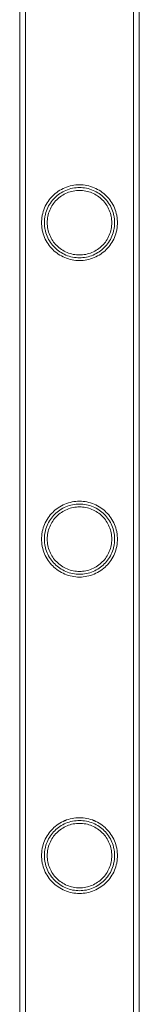
# Model space of a CAD drawing. Units: millimetres. Extents: x -2478 to 23522, y -24121 to -5121.
# Drawn here: x -1499 to -1457, y -15235 to -14885 of the extents above; entities that cross this region are included whole.
import ezdxf

# ---------------------------------------------------------------- set-up
doc = ezdxf.new("R2010")
doc.units = ezdxf.units.MM

# ---------------------------------------------------------------- blocks, each defined once
blk = doc.blocks.new('A$C421E1EAF')
at = {"color": 0, "linetype": 'Continuous', "lineweight": 0}
for p, q in [((-1498.97, -13874.16), (-1498.97, -15367.16)), ((-1498.96, -13874.16), (-1498.96, -15367.16)), ((-1496.97, -13874.16), (-1496.97, -15367.16)), ((-1496.96, -13874.16), (-1496.96, -15367.16)), ((-1458.57, -13874.16), (-1458.57, -15367.16)), ((-1458.56, -13874.16), (-1458.56, -15367.16)), ((-1456.57, -13874.16), (-1456.57, -15367.16)), ((-1456.56, -13874.16), (-1456.56, -15367.16))]:
    blk.add_line(p, q, dxfattribs=at)
for points, knots in [([(-1464.32, -14957.47), (-1464.32, -14957.91), (-1464.34, -14958.35), (-1464.43, -14959.24), (-1464.49, -14959.68), (-1464.76, -14961), (-1465.02, -14961.87), (-1465.72, -14963.51), (-1466.14, -14964.29), (-1467.12, -14965.73), (-1467.67, -14966.39), (-1468.84, -14967.56), (-1469.49, -14968.11), (-1470.94, -14969.09), (-1471.72, -14969.52), (-1473.37, -14970.21), (-1474.24, -14970.48), (-1476, -14970.83), (-1476.89, -14970.92), (-1478.64, -14970.92), (-1479.53, -14970.83), (-1481.29, -14970.48), (-1482.16, -14970.21), (-1483.81, -14969.52), (-1484.6, -14969.09), (-1486.04, -14968.11), (-1486.7, -14967.56), (-1487.86, -14966.39), (-1488.41, -14965.73), (-1489.39, -14964.29), (-1489.82, -14963.51), (-1490.51, -14961.87), (-1490.77, -14961), (-1491.04, -14959.68), (-1491.11, -14959.24), (-1491.19, -14958.35), (-1491.22, -14957.91), (-1491.22, -14957.03), (-1491.19, -14956.59), (-1491.11, -14955.7), (-1491.04, -14955.25), (-1490.77, -14953.93), (-1490.51, -14953.07), (-1489.82, -14951.43), (-1489.39, -14950.65), (-1488.41, -14949.2), (-1487.86, -14948.54), (-1486.7, -14947.38), (-1486.04, -14946.83), (-1484.6, -14945.85), (-1483.81, -14945.42), (-1482.16, -14944.72), (-1481.29, -14944.46), (-1479.53, -14944.1), (-1478.64, -14944.02), (-1476.89, -14944.02), (-1476, -14944.1), (-1474.24, -14944.46), (-1473.37, -14944.72), (-1471.72, -14945.42), (-1470.94, -14945.85), (-1469.49, -14946.83), (-1468.84, -14947.38), (-1467.67, -14948.54), (-1467.12, -14949.2), (-1466.14, -14950.65), (-1465.72, -14951.43), (-1465.02, -14953.07), (-1464.76, -14953.93), (-1464.49, -14955.25), (-1464.43, -14955.7), (-1464.34, -14956.59), (-1464.32, -14957.03), (-1464.32, -14957.47)], [0, 0, 0, 0, 1.318443, 1.318443, 2.636885, 2.636885, 5.27377, 5.27377, 7.910655, 7.910655, 10.54754, 10.54754, 13.161951, 13.161951, 15.776361, 15.776361, 18.390772, 18.390772, 21.005182, 21.005182, 23.619593, 23.619593, 26.234003, 26.234003, 28.848414, 28.848414, 31.462824, 31.462824, 34.099709, 34.099709, 36.736594, 36.736594, 39.37348, 39.37348, 40.691922, 40.691922, 42.010365, 42.010365, 43.328807, 43.328807, 44.64725, 44.64725, 47.284135, 47.284135, 49.92102, 49.92102, 52.557905, 52.557905, 55.172316, 55.172316, 57.786726, 57.786726, 60.401137, 60.401137, 63.015547, 63.015547, 65.629958, 65.629958, 68.244368, 68.244368, 70.858778, 70.858778, 73.473189, 73.473189, 76.110074, 76.110074, 78.746959, 78.746959, 81.383844, 81.383844, 82.702287, 82.702287, 84.020729, 84.020729, 84.020729, 84.020729]), ([(-1464.31, -14957.47), (-1464.31, -14957.91), (-1464.34, -14958.35), (-1464.42, -14959.24), (-1464.49, -14959.68), (-1464.76, -14961), (-1465.02, -14961.87), (-1465.71, -14963.51), (-1466.14, -14964.29), (-1467.12, -14965.73), (-1467.67, -14966.39), (-1468.83, -14967.56), (-1469.49, -14968.11), (-1470.93, -14969.09), (-1471.72, -14969.52), (-1473.37, -14970.21), (-1474.24, -14970.48), (-1476, -14970.83), (-1476.89, -14970.92), (-1478.64, -14970.92), (-1479.53, -14970.83), (-1481.29, -14970.48), (-1482.16, -14970.21), (-1483.81, -14969.52), (-1484.59, -14969.09), (-1486.04, -14968.11), (-1486.69, -14967.56), (-1487.86, -14966.39), (-1488.41, -14965.73), (-1489.39, -14964.29), (-1489.81, -14963.51), (-1490.51, -14961.87), (-1490.77, -14961), (-1491.04, -14959.68), (-1491.1, -14959.24), (-1491.19, -14958.35), (-1491.21, -14957.91), (-1491.21, -14957.03), (-1491.19, -14956.58), (-1491.1, -14955.7), (-1491.04, -14955.25), (-1490.77, -14953.93), (-1490.51, -14953.07), (-1489.81, -14951.43), (-1489.39, -14950.65), (-1488.41, -14949.2), (-1487.86, -14948.54), (-1486.69, -14947.38), (-1486.04, -14946.83), (-1484.59, -14945.85), (-1483.81, -14945.42), (-1482.16, -14944.73), (-1481.29, -14944.46), (-1479.53, -14944.1), (-1478.64, -14944.02), (-1476.89, -14944.02), (-1476, -14944.1), (-1474.24, -14944.46), (-1473.37, -14944.73), (-1471.72, -14945.42), (-1470.93, -14945.85), (-1469.49, -14946.83), (-1468.83, -14947.38), (-1467.67, -14948.54), (-1467.12, -14949.2), (-1466.14, -14950.65), (-1465.71, -14951.43), (-1465.02, -14953.07), (-1464.76, -14953.93), (-1464.49, -14955.25), (-1464.42, -14955.7), (-1464.34, -14956.58), (-1464.31, -14957.03), (-1464.31, -14957.47)], [0, 0, 0, 0, 1.319154, 1.319154, 2.638308, 2.638308, 5.276616, 5.276616, 7.914925, 7.914925, 10.553233, 10.553233, 13.168508, 13.168508, 15.783783, 15.783783, 18.399058, 18.399058, 21.014334, 21.014334, 23.629609, 23.629609, 26.244884, 26.244884, 28.860159, 28.860159, 31.475434, 31.475434, 34.113743, 34.113743, 36.752051, 36.752051, 39.390359, 39.390359, 40.709513, 40.709513, 42.028667, 42.028667, 43.347821, 43.347821, 44.666975, 44.666975, 47.305284, 47.305284, 49.943592, 49.943592, 52.5819, 52.5819, 55.197175, 55.197175, 57.81245, 57.81245, 60.427726, 60.427726, 63.043001, 63.043001, 65.658276, 65.658276, 68.273551, 68.273551, 70.888826, 70.888826, 73.504102, 73.504102, 76.14241, 76.14241, 78.780718, 78.780718, 81.419026, 81.419026, 82.73818, 82.73818, 84.057334, 84.057334, 84.057334, 84.057334]), ([(-1465.31, -14957.47), (-1465.31, -14957.06), (-1465.33, -14956.66), (-1465.41, -14955.84), (-1465.47, -14955.43), (-1465.72, -14954.21), (-1465.97, -14953.41), (-1466.61, -14951.89), (-1467, -14951.16), (-1467.91, -14949.82), (-1468.42, -14949.21), (-1469.5, -14948.12), (-1470.11, -14947.61), (-1471.45, -14946.71), (-1472.18, -14946.31), (-1473.71, -14945.67), (-1474.51, -14945.42), (-1476.14, -14945.1), (-1476.96, -14945.02), (-1478.57, -14945.02), (-1479.39, -14945.1), (-1481.02, -14945.42), (-1481.82, -14945.67), (-1483.35, -14946.31), (-1484.08, -14946.71), (-1485.42, -14947.61), (-1486.03, -14948.12), (-1487.11, -14949.21), (-1487.62, -14949.82), (-1488.53, -14951.16), (-1488.92, -14951.89), (-1489.56, -14953.41), (-1489.81, -14954.21), (-1490.05, -14955.43), (-1490.11, -14955.84), (-1490.19, -14956.66), (-1490.21, -14957.06), (-1490.21, -14957.87), (-1490.19, -14958.28), (-1490.11, -14959.1), (-1490.05, -14959.51), (-1489.81, -14960.73), (-1489.56, -14961.53), (-1488.92, -14963.05), (-1488.53, -14963.78), (-1487.62, -14965.12), (-1487.11, -14965.73), (-1486.03, -14966.81), (-1485.42, -14967.32), (-1484.08, -14968.23), (-1483.35, -14968.63), (-1481.82, -14969.27), (-1481.02, -14969.51), (-1479.39, -14969.84), (-1478.57, -14969.92), (-1476.96, -14969.92), (-1476.14, -14969.84), (-1474.51, -14969.51), (-1473.71, -14969.27), (-1472.18, -14968.63), (-1471.45, -14968.23), (-1470.11, -14967.32), (-1469.5, -14966.81), (-1468.42, -14965.73), (-1467.91, -14965.12), (-1467, -14963.78), (-1466.61, -14963.05), (-1465.97, -14961.53), (-1465.72, -14960.73), (-1465.47, -14959.51), (-1465.41, -14959.1), (-1465.33, -14958.28), (-1465.31, -14957.87), (-1465.31, -14957.47)], [0, 0, 0, 0, 1.211631, 1.211631, 2.423262, 2.423262, 4.846524, 4.846524, 7.269786, 7.269786, 9.693048, 9.693048, 12.101903, 12.101903, 14.510759, 14.510759, 16.919614, 16.919614, 19.32847, 19.32847, 21.737325, 21.737325, 24.14618, 24.14618, 26.555036, 26.555036, 28.963891, 28.963891, 31.387153, 31.387153, 33.810415, 33.810415, 36.233677, 36.233677, 37.445308, 37.445308, 38.656939, 38.656939, 39.86857, 39.86857, 41.080201, 41.080201, 43.503463, 43.503463, 45.926725, 45.926725, 48.349987, 48.349987, 50.758842, 50.758842, 53.167698, 53.167698, 55.576553, 55.576553, 57.985409, 57.985409, 60.394264, 60.394264, 62.803119, 62.803119, 65.211975, 65.211975, 67.62083, 67.62083, 70.044092, 70.044092, 72.467354, 72.467354, 74.890616, 74.890616, 76.102247, 76.102247, 77.313878, 77.313878, 77.313878, 77.313878]), ([(-1466.32, -14957.47), (-1466.32, -14956.73), (-1466.39, -14955.97), (-1466.69, -14954.48), (-1466.91, -14953.75), (-1467.5, -14952.34), (-1467.86, -14951.67), (-1468.7, -14950.44), (-1469.17, -14949.87), (-1470.17, -14948.87), (-1470.73, -14948.4), (-1471.97, -14947.57), (-1472.64, -14947.2), (-1474.05, -14946.61), (-1474.78, -14946.39), (-1476.28, -14946.09), (-1477.03, -14946.02), (-1478.5, -14946.02), (-1479.26, -14946.09), (-1480.75, -14946.39), (-1481.49, -14946.61), (-1482.89, -14947.2), (-1483.56, -14947.57), (-1484.8, -14948.4), (-1485.36, -14948.87), (-1486.36, -14949.87), (-1486.83, -14950.44), (-1487.67, -14951.67), (-1488.03, -14952.34), (-1488.62, -14953.75), (-1488.85, -14954.48), (-1489.14, -14955.97), (-1489.22, -14956.73), (-1489.22, -14958.21), (-1489.14, -14958.96), (-1488.85, -14960.46), (-1488.62, -14961.19), (-1488.03, -14962.6), (-1487.67, -14963.26), (-1486.83, -14964.5), (-1486.36, -14965.06), (-1485.36, -14966.06), (-1484.8, -14966.53), (-1483.56, -14967.37), (-1482.89, -14967.73), (-1481.49, -14968.32), (-1480.75, -14968.55), (-1479.26, -14968.85), (-1478.5, -14968.92), (-1477.03, -14968.92), (-1476.28, -14968.85), (-1474.78, -14968.55), (-1474.05, -14968.32), (-1472.64, -14967.73), (-1471.97, -14967.37), (-1470.73, -14966.53), (-1470.17, -14966.06), (-1469.17, -14965.06), (-1468.7, -14964.5), (-1467.86, -14963.26), (-1467.5, -14962.6), (-1466.91, -14961.19), (-1466.69, -14960.46), (-1466.39, -14958.96), (-1466.32, -14958.21), (-1466.32, -14957.47)], [0, 0, 0, 0, 2.21367, 2.21367, 4.427341, 4.427341, 6.641011, 6.641011, 8.854681, 8.854681, 11.059728, 11.059728, 13.264774, 13.264774, 15.46982, 15.46982, 17.674867, 17.674867, 19.879913, 19.879913, 22.084959, 22.084959, 24.290006, 24.290006, 26.495052, 26.495052, 28.708722, 28.708722, 30.922393, 30.922393, 33.136063, 33.136063, 35.349733, 35.349733, 37.563404, 37.563404, 39.777074, 39.777074, 41.990744, 41.990744, 44.204415, 44.204415, 46.409461, 46.409461, 48.614507, 48.614507, 50.819553, 50.819553, 53.0246, 53.0246, 55.229646, 55.229646, 57.434692, 57.434692, 59.639739, 59.639739, 61.844785, 61.844785, 64.058455, 64.058455, 66.272126, 66.272126, 68.485796, 68.485796, 70.699466, 70.699466, 70.699466, 70.699466]), ([(-1464.32, -15069.75), (-1464.32, -15070.19), (-1464.34, -15070.63), (-1464.43, -15071.52), (-1464.49, -15071.96), (-1464.76, -15073.28), (-1465.02, -15074.15), (-1465.72, -15075.79), (-1466.14, -15076.57), (-1467.12, -15078.01), (-1467.67, -15078.67), (-1468.84, -15079.84), (-1469.49, -15080.39), (-1470.94, -15081.37), (-1471.72, -15081.8), (-1473.37, -15082.49), (-1474.24, -15082.76), (-1476, -15083.11), (-1476.89, -15083.2), (-1478.64, -15083.2), (-1479.53, -15083.11), (-1481.29, -15082.76), (-1482.16, -15082.49), (-1483.81, -15081.8), (-1484.6, -15081.37), (-1486.04, -15080.39), (-1486.7, -15079.84), (-1487.86, -15078.67), (-1488.41, -15078.01), (-1489.39, -15076.57), (-1489.82, -15075.79), (-1490.51, -15074.15), (-1490.77, -15073.28), (-1491.04, -15071.96), (-1491.11, -15071.52), (-1491.19, -15070.63), (-1491.22, -15070.19), (-1491.22, -15069.31), (-1491.19, -15068.87), (-1491.11, -15067.98), (-1491.04, -15067.53), (-1490.77, -15066.21), (-1490.51, -15065.35), (-1489.82, -15063.71), (-1489.39, -15062.93), (-1488.41, -15061.48), (-1487.86, -15060.82), (-1486.7, -15059.66), (-1486.04, -15059.11), (-1484.6, -15058.13), (-1483.81, -15057.7), (-1482.16, -15057), (-1481.29, -15056.74), (-1479.53, -15056.38), (-1478.64, -15056.3), (-1476.89, -15056.3), (-1476, -15056.38), (-1474.24, -15056.74), (-1473.37, -15057), (-1471.72, -15057.7), (-1470.94, -15058.13), (-1469.49, -15059.11), (-1468.84, -15059.66), (-1467.67, -15060.82), (-1467.12, -15061.48), (-1466.14, -15062.93), (-1465.72, -15063.71), (-1465.02, -15065.35), (-1464.76, -15066.21), (-1464.49, -15067.53), (-1464.43, -15067.98), (-1464.34, -15068.87), (-1464.32, -15069.31), (-1464.32, -15069.75)], [0, 0, 0, 0, 1.318443, 1.318443, 2.636885, 2.636885, 5.27377, 5.27377, 7.910655, 7.910655, 10.54754, 10.54754, 13.161951, 13.161951, 15.776361, 15.776361, 18.390772, 18.390772, 21.005182, 21.005182, 23.619593, 23.619593, 26.234003, 26.234003, 28.848414, 28.848414, 31.462824, 31.462824, 34.099709, 34.099709, 36.736594, 36.736594, 39.37348, 39.37348, 40.691922, 40.691922, 42.010365, 42.010365, 43.328807, 43.328807, 44.64725, 44.64725, 47.284135, 47.284135, 49.92102, 49.92102, 52.557905, 52.557905, 55.172316, 55.172316, 57.786726, 57.786726, 60.401137, 60.401137, 63.015547, 63.015547, 65.629958, 65.629958, 68.244368, 68.244368, 70.858778, 70.858778, 73.473189, 73.473189, 76.110074, 76.110074, 78.746959, 78.746959, 81.383844, 81.383844, 82.702287, 82.702287, 84.020729, 84.020729, 84.020729, 84.020729]), ([(-1464.31, -15069.75), (-1464.31, -15070.19), (-1464.34, -15070.63), (-1464.42, -15071.52), (-1464.49, -15071.96), (-1464.76, -15073.28), (-1465.02, -15074.15), (-1465.71, -15075.79), (-1466.14, -15076.57), (-1467.12, -15078.01), (-1467.67, -15078.67), (-1468.83, -15079.84), (-1469.49, -15080.39), (-1470.93, -15081.37), (-1471.72, -15081.8), (-1473.37, -15082.49), (-1474.24, -15082.76), (-1476, -15083.11), (-1476.89, -15083.2), (-1478.64, -15083.2), (-1479.53, -15083.11), (-1481.29, -15082.76), (-1482.16, -15082.49), (-1483.81, -15081.8), (-1484.59, -15081.37), (-1486.04, -15080.39), (-1486.69, -15079.84), (-1487.86, -15078.67), (-1488.41, -15078.01), (-1489.39, -15076.57), (-1489.81, -15075.79), (-1490.51, -15074.15), (-1490.77, -15073.28), (-1491.04, -15071.96), (-1491.1, -15071.52), (-1491.19, -15070.63), (-1491.21, -15070.19), (-1491.21, -15069.31), (-1491.19, -15068.86), (-1491.1, -15067.98), (-1491.04, -15067.53), (-1490.77, -15066.21), (-1490.51, -15065.35), (-1489.81, -15063.71), (-1489.39, -15062.93), (-1488.41, -15061.48), (-1487.86, -15060.82), (-1486.69, -15059.66), (-1486.04, -15059.11), (-1484.59, -15058.13), (-1483.81, -15057.7), (-1482.16, -15057.01), (-1481.29, -15056.74), (-1479.53, -15056.38), (-1478.64, -15056.3), (-1476.89, -15056.3), (-1476, -15056.38), (-1474.24, -15056.74), (-1473.37, -15057.01), (-1471.72, -15057.7), (-1470.93, -15058.13), (-1469.49, -15059.11), (-1468.83, -15059.66), (-1467.67, -15060.82), (-1467.12, -15061.48), (-1466.14, -15062.93), (-1465.71, -15063.71), (-1465.02, -15065.35), (-1464.76, -15066.21), (-1464.49, -15067.53), (-1464.42, -15067.98), (-1464.34, -15068.86), (-1464.31, -15069.31), (-1464.31, -15069.75)], [0, 0, 0, 0, 1.319154, 1.319154, 2.638308, 2.638308, 5.276616, 5.276616, 7.914925, 7.914925, 10.553233, 10.553233, 13.168508, 13.168508, 15.783783, 15.783783, 18.399058, 18.399058, 21.014334, 21.014334, 23.629609, 23.629609, 26.244884, 26.244884, 28.860159, 28.860159, 31.475434, 31.475434, 34.113743, 34.113743, 36.752051, 36.752051, 39.390359, 39.390359, 40.709513, 40.709513, 42.028667, 42.028667, 43.347821, 43.347821, 44.666975, 44.666975, 47.305284, 47.305284, 49.943592, 49.943592, 52.5819, 52.5819, 55.197175, 55.197175, 57.81245, 57.81245, 60.427726, 60.427726, 63.043001, 63.043001, 65.658276, 65.658276, 68.273551, 68.273551, 70.888826, 70.888826, 73.504102, 73.504102, 76.14241, 76.14241, 78.780718, 78.780718, 81.419026, 81.419026, 82.73818, 82.73818, 84.057334, 84.057334, 84.057334, 84.057334]), ([(-1465.31, -15069.75), (-1465.31, -15069.34), (-1465.33, -15068.94), (-1465.41, -15068.12), (-1465.47, -15067.71), (-1465.72, -15066.49), (-1465.97, -15065.69), (-1466.61, -15064.17), (-1467, -15063.44), (-1467.91, -15062.1), (-1468.42, -15061.49), (-1469.5, -15060.4), (-1470.11, -15059.89), (-1471.45, -15058.99), (-1472.18, -15058.59), (-1473.71, -15057.95), (-1474.51, -15057.7), (-1476.14, -15057.38), (-1476.96, -15057.3), (-1478.57, -15057.3), (-1479.39, -15057.38), (-1481.02, -15057.7), (-1481.82, -15057.95), (-1483.35, -15058.59), (-1484.08, -15058.99), (-1485.42, -15059.89), (-1486.03, -15060.4), (-1487.11, -15061.49), (-1487.62, -15062.1), (-1488.53, -15063.44), (-1488.92, -15064.17), (-1489.56, -15065.69), (-1489.81, -15066.49), (-1490.05, -15067.71), (-1490.11, -15068.12), (-1490.19, -15068.94), (-1490.21, -15069.34), (-1490.21, -15070.15), (-1490.19, -15070.56), (-1490.11, -15071.38), (-1490.05, -15071.79), (-1489.81, -15073.01), (-1489.56, -15073.81), (-1488.92, -15075.33), (-1488.53, -15076.06), (-1487.62, -15077.4), (-1487.11, -15078.01), (-1486.03, -15079.09), (-1485.42, -15079.6), (-1484.08, -15080.51), (-1483.35, -15080.91), (-1481.82, -15081.55), (-1481.02, -15081.79), (-1479.39, -15082.12), (-1478.57, -15082.2), (-1476.96, -15082.2), (-1476.14, -15082.12), (-1474.51, -15081.79), (-1473.71, -15081.55), (-1472.18, -15080.91), (-1471.45, -15080.51), (-1470.11, -15079.6), (-1469.5, -15079.09), (-1468.42, -15078.01), (-1467.91, -15077.4), (-1467, -15076.06), (-1466.61, -15075.33), (-1465.97, -15073.81), (-1465.72, -15073.01), (-1465.47, -15071.79), (-1465.41, -15071.38), (-1465.33, -15070.56), (-1465.31, -15070.15), (-1465.31, -15069.75)], [0, 0, 0, 0, 1.211631, 1.211631, 2.423262, 2.423262, 4.846524, 4.846524, 7.269786, 7.269786, 9.693048, 9.693048, 12.101903, 12.101903, 14.510759, 14.510759, 16.919614, 16.919614, 19.32847, 19.32847, 21.737325, 21.737325, 24.14618, 24.14618, 26.555036, 26.555036, 28.963891, 28.963891, 31.387153, 31.387153, 33.810415, 33.810415, 36.233677, 36.233677, 37.445308, 37.445308, 38.656939, 38.656939, 39.86857, 39.86857, 41.080201, 41.080201, 43.503463, 43.503463, 45.926725, 45.926725, 48.349987, 48.349987, 50.758842, 50.758842, 53.167698, 53.167698, 55.576553, 55.576553, 57.985409, 57.985409, 60.394264, 60.394264, 62.803119, 62.803119, 65.211975, 65.211975, 67.62083, 67.62083, 70.044092, 70.044092, 72.467354, 72.467354, 74.890616, 74.890616, 76.102247, 76.102247, 77.313878, 77.313878, 77.313878, 77.313878]), ([(-1466.32, -15069.75), (-1466.32, -15069.01), (-1466.39, -15068.25), (-1466.69, -15066.76), (-1466.91, -15066.03), (-1467.5, -15064.62), (-1467.86, -15063.95), (-1468.7, -15062.72), (-1469.17, -15062.15), (-1470.17, -15061.15), (-1470.73, -15060.68), (-1471.97, -15059.85), (-1472.64, -15059.48), (-1474.05, -15058.89), (-1474.78, -15058.67), (-1476.28, -15058.37), (-1477.03, -15058.3), (-1478.5, -15058.3), (-1479.26, -15058.37), (-1480.75, -15058.67), (-1481.49, -15058.89), (-1482.89, -15059.48), (-1483.56, -15059.85), (-1484.8, -15060.68), (-1485.36, -15061.15), (-1486.36, -15062.15), (-1486.83, -15062.72), (-1487.67, -15063.95), (-1488.03, -15064.62), (-1488.62, -15066.03), (-1488.85, -15066.76), (-1489.14, -15068.25), (-1489.22, -15069.01), (-1489.22, -15070.49), (-1489.14, -15071.24), (-1488.85, -15072.74), (-1488.62, -15073.47), (-1488.03, -15074.88), (-1487.67, -15075.54), (-1486.83, -15076.78), (-1486.36, -15077.34), (-1485.36, -15078.34), (-1484.8, -15078.81), (-1483.56, -15079.65), (-1482.89, -15080.01), (-1481.49, -15080.6), (-1480.75, -15080.83), (-1479.26, -15081.13), (-1478.5, -15081.2), (-1477.03, -15081.2), (-1476.28, -15081.13), (-1474.78, -15080.83), (-1474.05, -15080.6), (-1472.64, -15080.01), (-1471.97, -15079.65), (-1470.73, -15078.81), (-1470.17, -15078.34), (-1469.17, -15077.34), (-1468.7, -15076.78), (-1467.86, -15075.54), (-1467.5, -15074.88), (-1466.91, -15073.47), (-1466.69, -15072.74), (-1466.39, -15071.24), (-1466.32, -15070.49), (-1466.32, -15069.75)], [0, 0, 0, 0, 2.21367, 2.21367, 4.427341, 4.427341, 6.641011, 6.641011, 8.854681, 8.854681, 11.059728, 11.059728, 13.264774, 13.264774, 15.46982, 15.46982, 17.674867, 17.674867, 19.879913, 19.879913, 22.084959, 22.084959, 24.290006, 24.290006, 26.495052, 26.495052, 28.708722, 28.708722, 30.922393, 30.922393, 33.136063, 33.136063, 35.349733, 35.349733, 37.563404, 37.563404, 39.777074, 39.777074, 41.990744, 41.990744, 44.204415, 44.204415, 46.409461, 46.409461, 48.614507, 48.614507, 50.819553, 50.819553, 53.0246, 53.0246, 55.229646, 55.229646, 57.434692, 57.434692, 59.639739, 59.639739, 61.844785, 61.844785, 64.058455, 64.058455, 66.272126, 66.272126, 68.485796, 68.485796, 70.699466, 70.699466, 70.699466, 70.699466]), ([(-1464.32, -15182.03), (-1464.32, -15182.47), (-1464.34, -15182.91), (-1464.43, -15183.8), (-1464.49, -15184.24), (-1464.76, -15185.56), (-1465.02, -15186.43), (-1465.72, -15188.07), (-1466.14, -15188.85), (-1467.12, -15190.29), (-1467.67, -15190.95), (-1468.84, -15192.12), (-1469.49, -15192.67), (-1470.94, -15193.65), (-1471.72, -15194.08), (-1473.37, -15194.77), (-1474.24, -15195.04), (-1476, -15195.39), (-1476.89, -15195.48), (-1478.64, -15195.48), (-1479.53, -15195.39), (-1481.29, -15195.04), (-1482.16, -15194.77), (-1483.81, -15194.08), (-1484.6, -15193.65), (-1486.04, -15192.67), (-1486.7, -15192.12), (-1487.86, -15190.95), (-1488.41, -15190.29), (-1489.39, -15188.85), (-1489.82, -15188.07), (-1490.51, -15186.43), (-1490.77, -15185.56), (-1491.04, -15184.24), (-1491.11, -15183.8), (-1491.19, -15182.91), (-1491.22, -15182.47), (-1491.22, -15181.59), (-1491.19, -15181.15), (-1491.11, -15180.26), (-1491.04, -15179.81), (-1490.77, -15178.49), (-1490.51, -15177.63), (-1489.82, -15175.99), (-1489.39, -15175.21), (-1488.41, -15173.76), (-1487.86, -15173.1), (-1486.7, -15171.94), (-1486.04, -15171.39), (-1484.6, -15170.41), (-1483.81, -15169.98), (-1482.16, -15169.28), (-1481.29, -15169.02), (-1479.53, -15168.66), (-1478.64, -15168.58), (-1476.89, -15168.58), (-1476, -15168.66), (-1474.24, -15169.02), (-1473.37, -15169.28), (-1471.72, -15169.98), (-1470.94, -15170.41), (-1469.49, -15171.39), (-1468.84, -15171.94), (-1467.67, -15173.1), (-1467.12, -15173.76), (-1466.14, -15175.21), (-1465.72, -15175.99), (-1465.02, -15177.63), (-1464.76, -15178.49), (-1464.49, -15179.81), (-1464.43, -15180.26), (-1464.34, -15181.15), (-1464.32, -15181.59), (-1464.32, -15182.03)], [0, 0, 0, 0, 1.318443, 1.318443, 2.636885, 2.636885, 5.27377, 5.27377, 7.910655, 7.910655, 10.54754, 10.54754, 13.161951, 13.161951, 15.776361, 15.776361, 18.390772, 18.390772, 21.005182, 21.005182, 23.619593, 23.619593, 26.234003, 26.234003, 28.848414, 28.848414, 31.462824, 31.462824, 34.099709, 34.099709, 36.736594, 36.736594, 39.37348, 39.37348, 40.691922, 40.691922, 42.010365, 42.010365, 43.328807, 43.328807, 44.64725, 44.64725, 47.284135, 47.284135, 49.92102, 49.92102, 52.557905, 52.557905, 55.172316, 55.172316, 57.786726, 57.786726, 60.401137, 60.401137, 63.015547, 63.015547, 65.629958, 65.629958, 68.244368, 68.244368, 70.858778, 70.858778, 73.473189, 73.473189, 76.110074, 76.110074, 78.746959, 78.746959, 81.383844, 81.383844, 82.702287, 82.702287, 84.020729, 84.020729, 84.020729, 84.020729]), ([(-1464.31, -15182.03), (-1464.31, -15182.47), (-1464.34, -15182.91), (-1464.42, -15183.8), (-1464.49, -15184.24), (-1464.76, -15185.56), (-1465.02, -15186.43), (-1465.71, -15188.07), (-1466.14, -15188.85), (-1467.12, -15190.29), (-1467.67, -15190.95), (-1468.83, -15192.12), (-1469.49, -15192.67), (-1470.93, -15193.65), (-1471.72, -15194.08), (-1473.37, -15194.77), (-1474.24, -15195.04), (-1476, -15195.39), (-1476.89, -15195.48), (-1478.64, -15195.48), (-1479.53, -15195.39), (-1481.29, -15195.04), (-1482.16, -15194.77), (-1483.81, -15194.08), (-1484.59, -15193.65), (-1486.04, -15192.67), (-1486.69, -15192.12), (-1487.86, -15190.95), (-1488.41, -15190.29), (-1489.39, -15188.85), (-1489.81, -15188.07), (-1490.51, -15186.43), (-1490.77, -15185.56), (-1491.04, -15184.24), (-1491.1, -15183.8), (-1491.19, -15182.91), (-1491.21, -15182.47), (-1491.21, -15181.59), (-1491.19, -15181.14), (-1491.1, -15180.26), (-1491.04, -15179.81), (-1490.77, -15178.49), (-1490.51, -15177.63), (-1489.81, -15175.99), (-1489.39, -15175.21), (-1488.41, -15173.76), (-1487.86, -15173.1), (-1486.69, -15171.94), (-1486.04, -15171.39), (-1484.59, -15170.41), (-1483.81, -15169.98), (-1482.16, -15169.29), (-1481.29, -15169.02), (-1479.53, -15168.66), (-1478.64, -15168.58), (-1476.89, -15168.58), (-1476, -15168.66), (-1474.24, -15169.02), (-1473.37, -15169.29), (-1471.72, -15169.98), (-1470.93, -15170.41), (-1469.49, -15171.39), (-1468.83, -15171.94), (-1467.67, -15173.1), (-1467.12, -15173.76), (-1466.14, -15175.21), (-1465.71, -15175.99), (-1465.02, -15177.63), (-1464.76, -15178.49), (-1464.49, -15179.81), (-1464.42, -15180.26), (-1464.34, -15181.14), (-1464.31, -15181.59), (-1464.31, -15182.03)], [0, 0, 0, 0, 1.319154, 1.319154, 2.638308, 2.638308, 5.276616, 5.276616, 7.914925, 7.914925, 10.553233, 10.553233, 13.168508, 13.168508, 15.783783, 15.783783, 18.399058, 18.399058, 21.014334, 21.014334, 23.629609, 23.629609, 26.244884, 26.244884, 28.860159, 28.860159, 31.475434, 31.475434, 34.113743, 34.113743, 36.752051, 36.752051, 39.390359, 39.390359, 40.709513, 40.709513, 42.028667, 42.028667, 43.347821, 43.347821, 44.666975, 44.666975, 47.305284, 47.305284, 49.943592, 49.943592, 52.5819, 52.5819, 55.197175, 55.197175, 57.81245, 57.81245, 60.427726, 60.427726, 63.043001, 63.043001, 65.658276, 65.658276, 68.273551, 68.273551, 70.888826, 70.888826, 73.504102, 73.504102, 76.14241, 76.14241, 78.780718, 78.780718, 81.419026, 81.419026, 82.73818, 82.73818, 84.057334, 84.057334, 84.057334, 84.057334]), ([(-1465.31, -15182.03), (-1465.31, -15181.62), (-1465.33, -15181.22), (-1465.41, -15180.4), (-1465.47, -15179.99), (-1465.72, -15178.77), (-1465.97, -15177.97), (-1466.61, -15176.45), (-1467, -15175.72), (-1467.91, -15174.38), (-1468.42, -15173.77), (-1469.5, -15172.68), (-1470.11, -15172.17), (-1471.45, -15171.27), (-1472.18, -15170.87), (-1473.71, -15170.23), (-1474.51, -15169.98), (-1476.14, -15169.66), (-1476.96, -15169.58), (-1478.57, -15169.58), (-1479.39, -15169.66), (-1481.02, -15169.98), (-1481.82, -15170.23), (-1483.35, -15170.87), (-1484.08, -15171.27), (-1485.42, -15172.17), (-1486.03, -15172.68), (-1487.11, -15173.77), (-1487.62, -15174.38), (-1488.53, -15175.72), (-1488.92, -15176.45), (-1489.56, -15177.97), (-1489.81, -15178.77), (-1490.05, -15179.99), (-1490.11, -15180.4), (-1490.19, -15181.22), (-1490.21, -15181.62), (-1490.21, -15182.43), (-1490.19, -15182.84), (-1490.11, -15183.66), (-1490.05, -15184.07), (-1489.81, -15185.29), (-1489.56, -15186.09), (-1488.92, -15187.61), (-1488.53, -15188.34), (-1487.62, -15189.68), (-1487.11, -15190.29), (-1486.03, -15191.37), (-1485.42, -15191.88), (-1484.08, -15192.79), (-1483.35, -15193.19), (-1481.82, -15193.83), (-1481.02, -15194.07), (-1479.39, -15194.4), (-1478.57, -15194.48), (-1476.96, -15194.48), (-1476.14, -15194.4), (-1474.51, -15194.07), (-1473.71, -15193.83), (-1472.18, -15193.19), (-1471.45, -15192.79), (-1470.11, -15191.88), (-1469.5, -15191.37), (-1468.42, -15190.29), (-1467.91, -15189.68), (-1467, -15188.34), (-1466.61, -15187.61), (-1465.97, -15186.09), (-1465.72, -15185.29), (-1465.47, -15184.07), (-1465.41, -15183.66), (-1465.33, -15182.84), (-1465.31, -15182.43), (-1465.31, -15182.03)], [0, 0, 0, 0, 1.211631, 1.211631, 2.423262, 2.423262, 4.846524, 4.846524, 7.269786, 7.269786, 9.693048, 9.693048, 12.101903, 12.101903, 14.510759, 14.510759, 16.919614, 16.919614, 19.32847, 19.32847, 21.737325, 21.737325, 24.14618, 24.14618, 26.555036, 26.555036, 28.963891, 28.963891, 31.387153, 31.387153, 33.810415, 33.810415, 36.233677, 36.233677, 37.445308, 37.445308, 38.656939, 38.656939, 39.86857, 39.86857, 41.080201, 41.080201, 43.503463, 43.503463, 45.926725, 45.926725, 48.349987, 48.349987, 50.758842, 50.758842, 53.167698, 53.167698, 55.576553, 55.576553, 57.985409, 57.985409, 60.394264, 60.394264, 62.803119, 62.803119, 65.211975, 65.211975, 67.62083, 67.62083, 70.044092, 70.044092, 72.467354, 72.467354, 74.890616, 74.890616, 76.102247, 76.102247, 77.313878, 77.313878, 77.313878, 77.313878]), ([(-1466.32, -15182.03), (-1466.32, -15181.29), (-1466.39, -15180.53), (-1466.69, -15179.04), (-1466.91, -15178.31), (-1467.5, -15176.9), (-1467.86, -15176.23), (-1468.7, -15175), (-1469.17, -15174.43), (-1470.17, -15173.43), (-1470.73, -15172.96), (-1471.97, -15172.13), (-1472.64, -15171.76), (-1474.05, -15171.17), (-1474.78, -15170.95), (-1476.28, -15170.65), (-1477.03, -15170.58), (-1478.5, -15170.58), (-1479.26, -15170.65), (-1480.75, -15170.95), (-1481.49, -15171.17), (-1482.89, -15171.76), (-1483.56, -15172.13), (-1484.8, -15172.96), (-1485.36, -15173.43), (-1486.36, -15174.43), (-1486.83, -15175), (-1487.67, -15176.23), (-1488.03, -15176.9), (-1488.62, -15178.31), (-1488.85, -15179.04), (-1489.14, -15180.53), (-1489.22, -15181.29), (-1489.22, -15182.77), (-1489.14, -15183.52), (-1488.85, -15185.02), (-1488.62, -15185.75), (-1488.03, -15187.16), (-1487.67, -15187.82), (-1486.83, -15189.06), (-1486.36, -15189.62), (-1485.36, -15190.62), (-1484.8, -15191.09), (-1483.56, -15191.93), (-1482.89, -15192.29), (-1481.49, -15192.88), (-1480.75, -15193.11), (-1479.26, -15193.41), (-1478.5, -15193.48), (-1477.03, -15193.48), (-1476.28, -15193.41), (-1474.78, -15193.11), (-1474.05, -15192.88), (-1472.64, -15192.29), (-1471.97, -15191.93), (-1470.73, -15191.09), (-1470.17, -15190.62), (-1469.17, -15189.62), (-1468.7, -15189.06), (-1467.86, -15187.82), (-1467.5, -15187.16), (-1466.91, -15185.75), (-1466.69, -15185.02), (-1466.39, -15183.52), (-1466.32, -15182.77), (-1466.32, -15182.03)], [0, 0, 0, 0, 2.21367, 2.21367, 4.427341, 4.427341, 6.641011, 6.641011, 8.854681, 8.854681, 11.059728, 11.059728, 13.264774, 13.264774, 15.46982, 15.46982, 17.674867, 17.674867, 19.879913, 19.879913, 22.084959, 22.084959, 24.290006, 24.290006, 26.495052, 26.495052, 28.708722, 28.708722, 30.922393, 30.922393, 33.136063, 33.136063, 35.349733, 35.349733, 37.563404, 37.563404, 39.777074, 39.777074, 41.990744, 41.990744, 44.204415, 44.204415, 46.409461, 46.409461, 48.614507, 48.614507, 50.819553, 50.819553, 53.0246, 53.0246, 55.229646, 55.229646, 57.434692, 57.434692, 59.639739, 59.639739, 61.844785, 61.844785, 64.058455, 64.058455, 66.272126, 66.272126, 68.485796, 68.485796, 70.699466, 70.699466, 70.699466, 70.699466])]:
    blk.add_open_spline(points, degree=3, knots=knots, dxfattribs=at)

msp = doc.modelspace()

# ---------------------------------------------------------------- block references
msp.add_blockref('A$C421E1EAF', (0, 0))

doc.saveas('drawing.dxf')
